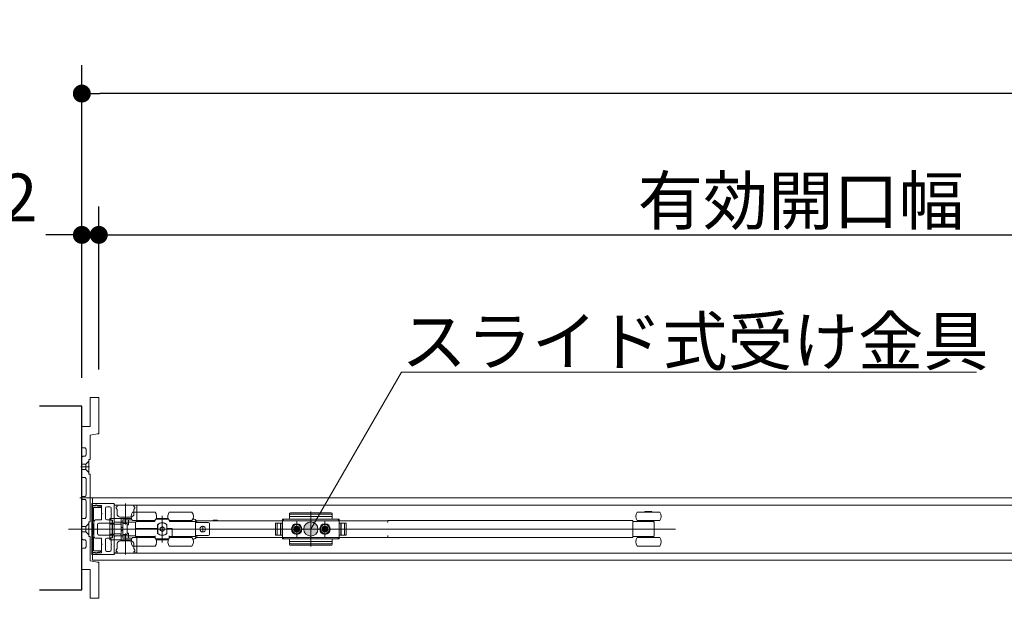
# Model space of a CAD drawing. Units: millimetres. Extents: x -4275 to 7850, y -3045 to 3045.
# Drawn here: x -2751 to -2054, y 1329 to 1738 of the extents above; entities that cross this region are included whole.
import ezdxf

# ---------------------------------------------------------------- set-up
doc = ezdxf.new("R2010")
doc.units = ezdxf.units.MM
doc.header["$LTSCALE"] = 20
doc.header["$PDMODE"] = 1
doc.header["$PDSIZE"] = -2
doc.linetypes.add('ラインタイプ-3', pattern=[2.91, 1.76, -0.4, 0.35, -0.4])
doc.linetypes.add('ラインタイプ-6', pattern=[6.5, 4, -0.5, 0.5, -0.5, 0.5, -0.5])
for name, color, linetype, lineweight in [('2寸法-1', 7, 'Continuous', 15), ('2寸法-2', 7, 'Continuous', 15), ('2寸法-3', 7, 'Continuous', 15), ('3一般', 7, 'Continuous', 15)]:
    doc.layers.add(name, color=color, linetype=linetype, lineweight=lineweight)
doc.styles.add('MS PGothic', font='txt', dxfattribs={"bigfont": 'MS PGothic'})
doc.styles.get("Standard").update_dxf_attribs({"font": 'txt', "bigfont": 'BIGFONT.SHX'})
doc.dimstyles.new('SANWA-1', dxfattribs={"dimtxt": 33.826244, "dimasz": 12.712402, "dimexe": 20, "dimexo": 20, "dimgap": 2, "dimtad": 1, "dimdec": 8, "dimdsep": 46, "dimtxsty": 'MS PGothic', "dimblk": 'DOT', "dimblk1": 'DOT', "dimblk2": 'DOT', "dimcen": 0, "dimazin": 0, "dimtfac": 0.8, "dimtdec": 8, "dimtix": 1, "dimtmove": 0, "dimatfit": 0, "dimldrblk": 'DOT', "dimfxl": 1, "dimfrac": 2, "dimtolj": 1, "dimarcsym": 0})

# ---------------------------------------------------------------- blocks, each defined once
blk = doc.blocks.new('_Dot')
at = {"color": 0, "linetype": 'ByBlock', "lineweight": -2}
blk.add_line((-0.5, 0), (-1, 0), dxfattribs=at)
at = {"color": 0, "linetype": 'ByBlock', "const_width": 0.5}
blk.add_lwpolyline([(-0.25, 0, 1), (0.25, 0, 1)], format="xyb", close=True, dxfattribs=at)
blk = doc.blocks.new('*D2')
at = {"layer": '2寸法-2', "color": 0, "linetype": 'Continuous', "lineweight": -2}
for p, q in [((-2707, 1484.84), (-2707, 1606)), ((-2695, 1490.84), (-2695, 1606)), ((-2719.71, 1586), (-2732.42, 1586)), ((-2695, 1586), (-2707, 1586)), ((-2682.29, 1586), (-2669.58, 1586))]:
    blk.add_line(p, q, dxfattribs=at)
at = {"layer": 'Defpoints', "color": 0}
for p in [(-2707, 1586), (-2695, 1470.84), (-2707, 1464.84)]:
    blk.add_point(p, dxfattribs=at)
at = {"layer": '2寸法-2', "color": 0, "lineweight": -2, "xscale": 12.71240234375, "yscale": 12.71240234375, "zscale": 12.71240234375}
blk.add_blockref('_Dot', (-2707, 1586), dxfattribs=at)
at = {"layer": '2寸法-2', "color": 0, "lineweight": -2, "xscale": 12.71240234375, "yscale": 12.71240234375, "zscale": 12.71240234375, "rotation": 180}
blk.add_blockref('_Dot', (-2695, 1586), dxfattribs=at)
at = {"layer": '2寸法-2', "color": 0, "lineweight": 15, "insert": (-2764, 1612.45), "char_height": 33.826, "attachment_point": 5, "style": 'MS PGothic'}
blk.add_mtext('\\A1;12', dxfattribs=at)
blk = doc.blocks.new('*D29')
at = {"layer": '2寸法-1', "color": 0, "linetype": 'Continuous', "lineweight": -2}
for p, q in [((-2707, 1484.84), (-2707, 1706)), ((-316, 1484.84), (-316, 1706)), ((-328.71, 1686), (-2694.29, 1686))]:
    blk.add_line(p, q, dxfattribs=at)
at = {"layer": 'Defpoints', "color": 0}
for p in [(-2707, 1686), (-2707, 1464.84), (-316, 1464.84)]:
    blk.add_point(p, dxfattribs=at)
at = {"layer": '2寸法-1', "color": 0, "lineweight": -2, "xscale": 12.71240234375, "yscale": 12.71240234375, "zscale": 12.71240234375, "rotation": 180}
blk.add_blockref('_Dot', (-2707, 1686), dxfattribs=at)
at = {"layer": '2寸法-1', "color": 0, "lineweight": -2, "xscale": 12.71240234375, "yscale": 12.71240234375, "zscale": 12.71240234375}
blk.add_blockref('_Dot', (-316, 1686), dxfattribs=at)
at = {"layer": '2寸法-1', "color": 0, "lineweight": 15, "insert": (-1511.5, 1709.75), "char_height": 43.491, "attachment_point": 5, "style": 'MS PGothic'}
blk.add_mtext('\\A1;W', dxfattribs=at)
blk = doc.blocks.new('*D41')
at = {"layer": '2寸法-1', "color": 0, "linetype": 'Continuous', "lineweight": -2}
for p, q in [((-2695, 1490.84), (-2695, 1606)), ((-1516, 1459.84), (-1516, 1606)), ((-2682.29, 1586), (-1528.71, 1586))]:
    blk.add_line(p, q, dxfattribs=at)
at = {"layer": 'Defpoints', "color": 0}
for p in [(-1516, 1586), (-2695, 1470.84), (-1516, 1439.84)]:
    blk.add_point(p, dxfattribs=at)
at = {"layer": '2寸法-1', "color": 0, "lineweight": -2, "xscale": 12.71240234375, "yscale": 12.71240234375, "zscale": 12.71240234375, "rotation": 180}
blk.add_blockref('_Dot', (-2695, 1586), dxfattribs=at)
at = {"layer": '2寸法-1', "color": 0, "lineweight": -2, "xscale": 12.71240234375, "yscale": 12.71240234375, "zscale": 12.71240234375}
blk.add_blockref('_Dot', (-1516, 1586), dxfattribs=at)
at = {"layer": '2寸法-1', "color": 0, "lineweight": 15, "insert": (-2105.5, 1610.2), "char_height": 33.8262, "attachment_point": 5, "style": 'MS PGothic'}
blk.add_mtext('\\A1;有効開口幅\u3000DW-21', dxfattribs=at)
blk = doc.blocks.new('グループ-20')
at = {"layer": '3一般', "color": 7, "linetype": 'Continuous', "lineweight": 15}
for p, q in [((-2700, 1394.54), (-2700, 1395.54)), ((-2697.55, 1394.54), (-2700, 1394.54)), ((-2700, 1361.34), (-2700, 1394.34)), ((-2700, 1394.34), (-2697.5, 1394.34)), ((-2684.2, 1395.84), (-2699.7, 1395.84)), ((-316.5, 1399.84), (-2699.5, 1399.84)), ((-2699.5, 1399.84), (-2699.5, 1355.84)), ((-2693.4, 1393.14), (-2698.5, 1393.14)), ((-2696.75, 1394.78), (-2695.65, 1394.14)), ((-2693.3, 1394.54), (-2696.17, 1394.54)), ((-2695.65, 1394.14), (-2695.2, 1394.14)), ((-2695, 1394.12), (-2693.34, 1393.79)), ((-2693.1, 1393.5), (-2693.1, 1393.44)), ((-2693, 1394.24), (-2693, 1388.99)), ((-2689.2, 1393.64), (-2687.3, 1393.64)), ((-2684.1, 1382.04), (-2684.1, 1395.44)), ((-2684.1, 1394.84), (-2684.1, 1360.84)), ((-1515.9, 1394.84), (-2684.1, 1394.84)), ((-2682.1, 1394.69), (-2684.1, 1394.69)), ((-2684.1, 1394.69), (-2684.1, 1383.69)), ((-2684, 1395.62), (-2684, 1395.64)), ((-2682.6, 1393.69), (-2682.1, 1393.69)), ((-2682.6, 1392.69), (-2682.6, 1393.69)), ((-2682.1, 1393.69), (-2682.1, 1394.69)), ((-2676.1, 1380.98), (-2676.1, 1395.88)), ((-2670.1, 1393.69), (-2670.1, 1394.69)), ((-2668.1, 1394.69), (-2670.1, 1394.69)), ((-2669.6, 1393.69), (-2670.1, 1393.69)), ((-2669.6, 1392.69), (-2669.6, 1393.69)), ((-2668.1, 1383.69), (-2668.1, 1394.69)), ((-2698.8, 1392.84), (-2698.8, 1383.34)), ((-2693, 1388.99), (-2692.7, 1388.69)), ((-2692.7, 1388.69), (-2693, 1388.39)), ((-2693, 1388.39), (-2693, 1384.59)), ((-2690.2, 1392.64), (-2690.2, 1385.29)), ((-2686.3, 1392.64), (-2686.3, 1388.99)), ((-2686.3, 1388.99), (-2686, 1388.69)), ((-2686, 1388.69), (-2686.3, 1388.39)), ((-2686.3, 1388.39), (-2686.3, 1385.29)), ((-2682.1, 1391.69), (-2682.6, 1392.69)), ((-2682.1, 1388.69), (-2682.1, 1391.69)), ((-2679.6, 1386.19), (-2672.6, 1386.19)), ((-2671.1, 1389.84), (-2655.1, 1389.84)), ((-2670.1, 1391.69), (-2669.6, 1392.69)), ((-2670.1, 1388.69), (-2670.1, 1391.69)), ((-2650.1, 1368.29), (-2650.1, 1387.29)), ((-2645.1, 1389.84), (-2629.1, 1389.84)), ((-2560, 1388.3), (-2560, 1388.83)), ((-2560, 1387.8), (-2560, 1388.3)), ((-2560, 1385.34), (-2560, 1387.8)), ((-2560, 1386.69), (-2530, 1386.69)), ((-2559.5, 1389.33), (-2530.5, 1389.33)), ((-2559.5, 1388.3), (-2530.5, 1388.3)), ((-2545, 1390.27), (-2545, 1365.46)), ((-2530, 1387.8), (-2530, 1388.83)), ((-2530, 1387.8), (-2530, 1385.34)), ((-2314.2, 1389.84), (-2311.94, 1389.84)), ((-2311.94, 1389.84), (-2298.2, 1389.84)), ((-2308.7, 1389.84), (-2308.7, 1390.24)), ((-2308.7, 1390.24), (-2303.7, 1390.24)), ((-2303.7, 1390.24), (-2303.7, 1389.84)), ((-2698.8, 1383.34), (-2698.5, 1383.34)), ((-2698.5, 1381.84), (-2698.8, 1381.84)), ((-2698.8, 1381.84), (-2698.8, 1373.84)), ((-2698.5, 1383.34), (-2698.5, 1381.84)), ((-2698.4, 1372.39), (-2698.4, 1383.29)), ((-2697.4, 1384.29), (-2693.3, 1384.29)), ((-2695.9, 1374.59), (-2695.9, 1381.09)), ((-2694.9, 1382.09), (-2684.6, 1382.09)), ((-2689.2, 1384.29), (-2687.3, 1384.29)), ((-2685.6, 1384.09), (-2687.2, 1384.09)), ((-2687.2, 1384.09), (-2687.2, 1383.59)), ((-2687.2, 1383.59), (-2687.2, 1381.84)), ((-2687.2, 1381.84), (-2687.2, 1381.34)), ((-2687.2, 1381.34), (-2685.6, 1381.34)), ((-2687.2, 1374.34), (-2687.2, 1381.34)), ((-2687.1, 1385.34), (-2687.1, 1384.14)), ((-2684.1, 1385.34), (-2687.1, 1385.34)), ((-2685.4, 1384.14), (-2687.1, 1384.14)), ((-2685.6, 1383.59), (-2685.6, 1384.09)), ((-2685.6, 1384.09), (-2685.4, 1384.09)), ((-2685.6, 1383.59), (-2685.6, 1381.84)), ((-2685.6, 1381.34), (-2685.6, 1381.84)), ((-2685.6, 1374.34), (-2685.6, 1381.34)), ((-2685.4, 1381.34), (-2685.4, 1384.14)), ((-2685.4, 1381.34), (-2684.1, 1381.34)), ((-2685.4, 1374.34), (-2685.4, 1381.34)), ((-2684.6, 1382.09), (-2684.6, 1382.04)), ((-2684.4, 1381.84), (-2684.3, 1381.84)), ((-2684.1, 1385.34), (-2684.1, 1381.34)), ((-2684.1, 1385.34), (-2680.1, 1385.34)), ((-2684.1, 1381.34), (-2684.1, 1381.31)), ((-2684.1, 1381.31), (-2680.1, 1381.31)), ((-2683.1, 1382.69), (-2669.1, 1382.69)), ((-2679.1, 1385.34), (-2680.1, 1385.34)), ((-2679.1, 1382.09), (-2679.1, 1385.34)), ((-2679.1, 1385.34), (-2671.87, 1385.34)), ((-2679.1, 1373.6), (-2679.1, 1382.09)), ((-2676.4, 1384.34), (-2677.9, 1384.34)), ((-2677.9, 1381.74), (-2677.9, 1384.34)), ((-2675.54, 1381.74), (-2677.9, 1381.74)), ((-2677.9, 1381.74), (-2677.9, 1381.61)), ((-2677.9, 1381.61), (-2677.9, 1381.49)), ((-2677.9, 1381.49), (-2677.9, 1374.2)), ((-2676.4, 1381.74), (-2676.4, 1384.34)), ((-2673.9, 1384.34), (-2676.4, 1384.34)), ((-2675.54, 1381.74), (-2675.2, 1381.74)), ((-2674.9, 1374.24), (-2674.9, 1381.44)), ((-2673.9, 1380.84), (-2674.9, 1380.84)), ((-2673.9, 1380.84), (-2673.9, 1384.34)), ((-2671.43, 1384.34), (-2673.9, 1384.34)), ((-2671.1, 1383.84), (-2655.1, 1383.84)), ((-2669.1, 1382.64), (-2669.1, 1378.34)), ((-2655.6, 1383.14), (-2668.6, 1383.14)), ((-2666.9, 1383.14), (-2666.9, 1383.84)), ((-2659.3, 1383.84), (-2659.3, 1383.14)), ((-2659.1, 1383.84), (-2659.1, 1383.14)), ((-2655.1, 1384.34), (-2655.1, 1383.64)), ((-2645.6, 1384.84), (-2654.6, 1384.84)), ((-2645.87, 1385.34), (-2654.33, 1385.34)), ((-2653.4, 1378.34), (-2653.4, 1380.9)), ((-2653.27, 1380.89), (-2653.27, 1374.8)), ((-2651.85, 1384.84), (-2651.85, 1384.86)), ((-2651.57, 1384.84), (-2651.57, 1384.86)), ((-2651.49, 1384.86), (-2651.49, 1384.84)), ((-2651.45, 1378.74), (-2650.2, 1379.46)), ((-2650.83, 1384.84), (-2650.83, 1384.86)), ((-2650.41, 1384.86), (-2650.41, 1384.84)), ((-2650.1, 1379.52), (-2650.2, 1379.46)), ((-2650, 1379.46), (-2650.1, 1379.52)), ((-2650, 1379.46), (-2648.75, 1378.74)), ((-2649.62, 1384.84), (-2649.62, 1384.86)), ((-2649.29, 1384.84), (-2649.29, 1384.86)), ((-2649.2, 1384.86), (-2649.2, 1384.84)), ((-2648.83, 1384.86), (-2648.83, 1384.84)), ((-2646.8, 1380.9), (-2646.8, 1378.34)), ((-2645.1, 1383.64), (-2645.1, 1384.34)), ((-2645.1, 1383.84), (-2629.1, 1383.84)), ((-2626.6, 1383.14), (-2644.6, 1383.14)), ((-2640.9, 1383.14), (-2640.9, 1383.84)), ((-2633.3, 1383.84), (-2633.3, 1383.14)), ((-2628.13, 1385.1), (-2628.39, 1385.17)), ((-2626.6, 1372.54), (-2626.6, 1383.14)), ((-2626.6, 1382.49), (-2625.6, 1382.49)), ((-2626.5, 1383.69), (-2626.5, 1382.49)), ((-2625.5, 1383.69), (-2626.5, 1383.69)), ((-2626.5, 1382.49), (-2626.5, 1373.19)), ((-2625.6, 1382.49), (-2617.6, 1382.49)), ((-2491.5, 1383.69), (-2625.5, 1383.69)), ((-2621.5, 1375.64), (-2621.5, 1380.04)), ((-2616.6, 1374.19), (-2616.6, 1381.49)), ((-2614, 1383.69), (-2614, 1384.19)), ((-2611, 1384.19), (-2614, 1384.19)), ((-2611, 1384.19), (-2611, 1383.69)), ((-2569.9, 1382.09), (-2569.9, 1373.59)), ((-2565, 1382.09), (-2569.9, 1382.09)), ((-2569.9, 1374.09), (-2569.9, 1381.59)), ((-2565, 1382.09), (-2569.4, 1382.09)), ((-2568.7, 1373.59), (-2568.7, 1382.09)), ((-2566.4, 1373.59), (-2566.4, 1382.09)), ((-2566.2, 1382.09), (-2566.2, 1373.59)), ((-2565, 1383.84), (-2564, 1384.84)), ((-2565, 1384.84), (-2560.5, 1384.84)), ((-2565, 1384.84), (-2565, 1370.84)), ((-2565, 1384.34), (-2565, 1382.09)), ((-2565, 1382.09), (-2565, 1373.59)), ((-2525.5, 1384.84), (-2564.5, 1384.84)), ((-2555.43, 1379.85), (-2555.49, 1378.87)), ((-2555.3, 1378.84), (-2555.43, 1379.85)), ((-2555, 1371.69), (-2555, 1383.92)), ((-2555, 1383.09), (-2555, 1372.59)), ((-2555, 1375.64), (-2555, 1380.04)), ((-2554.7, 1378.84), (-2554.57, 1379.85)), ((-2554.57, 1379.85), (-2554.51, 1378.87)), ((-2545, 1385.71), (-2545, 1369.66)), ((-2535.43, 1379.85), (-2535.49, 1378.87)), ((-2535.3, 1378.84), (-2535.43, 1379.85)), ((-2535, 1371.69), (-2535, 1383.92)), ((-2535, 1383.09), (-2535, 1372.59)), ((-2535, 1381.67), (-2535, 1374.07)), ((-2535, 1375.64), (-2535, 1380.04)), ((-2534.7, 1378.84), (-2534.57, 1379.85)), ((-2534.57, 1379.85), (-2534.51, 1378.87)), ((-2529.5, 1384.84), (-2525, 1384.84)), ((-2526, 1384.84), (-2525, 1383.84)), ((-2525, 1370.84), (-2525, 1384.84)), ((-2525, 1384.84), (-2525, 1382.09)), ((-2525, 1382.09), (-2525, 1384.34)), ((-2525, 1382.09), (-2520.6, 1382.09)), ((-2525, 1373.59), (-2525, 1382.09)), ((-2520.1, 1382.09), (-2525, 1382.09)), ((-2523.8, 1373.59), (-2523.8, 1382.09)), ((-2523.6, 1382.09), (-2523.6, 1373.59)), ((-2521.3, 1382.09), (-2521.3, 1373.59)), ((-2520.1, 1373.59), (-2520.1, 1382.09)), ((-2520.1, 1381.59), (-2520.1, 1374.09)), ((-2490.5, 1383.69), (-2491.5, 1383.69)), ((-2490.5, 1383.84), (-2318.2, 1383.84)), ((-2490.5, 1382.49), (-2490.5, 1383.84)), ((-2317.2, 1383.84), (-2318.2, 1383.84)), ((-2317.2, 1383.01), (-2317.2, 1383.84)), ((-2306.2, 1383.14), (-2317.2, 1383.14)), ((-2317.2, 1383.01), (-2317.2, 1382.14)), ((-2317.2, 1373.54), (-2317.2, 1382.14)), ((-2314.2, 1383.84), (-2311.94, 1383.84)), ((-2311.94, 1383.84), (-2298.2, 1383.84)), ((-2309.95, 1383.14), (-2309.95, 1383.84)), ((-2303.49, 1383.14), (-2306.2, 1383.14)), ((-2302.76, 1383.14), (-2303.49, 1383.14)), ((-2302.45, 1383.14), (-2302.76, 1383.14)), ((-2302.45, 1383.84), (-2302.45, 1383.14)), ((-2302.2, 1373.42), (-2302.2, 1382.27)), ((-2716.45, 1377.84), (-2682.45, 1377.84)), ((-2696.02, 1377.84), (-2702.02, 1377.84)), ((-2692.7, 1377.84), (-2700.47, 1377.84)), ((-2698.8, 1373.84), (-2698.5, 1373.84)), ((-2698.5, 1372.34), (-2698.8, 1372.34)), ((-2698.8, 1372.34), (-2698.8, 1362.84)), ((-2698.5, 1373.84), (-2698.5, 1372.34)), ((-2694.9, 1373.59), (-2684.6, 1373.59)), ((-2693.1, 1377.84), (-2287.1, 1377.84)), ((-2688.7, 1377.84), (-2623.7, 1377.84)), ((-2685.6, 1374.34), (-2687.2, 1374.34)), ((-2687.2, 1374.34), (-2687.2, 1373.84)), ((-2687.2, 1373.84), (-2687.2, 1372.09)), ((-2685.6, 1373.84), (-2685.6, 1374.34)), ((-2685.6, 1373.84), (-2685.6, 1372.09)), ((-2685.4, 1371.54), (-2685.4, 1374.34)), ((-2685.4, 1374.34), (-2684.1, 1374.34)), ((-2684.6, 1373.59), (-2684.6, 1373.64)), ((-2684.4, 1373.84), (-2684.3, 1373.84)), ((-2680.1, 1374.38), (-2684.1, 1374.38)), ((-2684.1, 1374.38), (-2684.1, 1374.34)), ((-2684.1, 1374.34), (-2684.1, 1370.34)), ((-2684.1, 1373.64), (-2684.1, 1360.24)), ((-2669.1, 1372.99), (-2683.1, 1372.99)), ((-2679.1, 1378.84), (-2677.9, 1378.84)), ((-2679.1, 1376.84), (-2677.9, 1376.84)), ((-2679.1, 1370.34), (-2679.1, 1373.6)), ((-2677.9, 1374.2), (-2677.9, 1374.08)), ((-2677.9, 1374.08), (-2677.9, 1373.94)), ((-2677.9, 1373.94), (-2675.54, 1373.94)), ((-2677.9, 1371.34), (-2677.9, 1373.94)), ((-2676.4, 1371.34), (-2676.4, 1373.94)), ((-2676.1, 1359.81), (-2676.1, 1374.71)), ((-2675.2, 1373.94), (-2675.54, 1373.94)), ((-2674.9, 1374.84), (-2673.9, 1374.84)), ((-2673.9, 1371.34), (-2673.9, 1374.84)), ((-2669.1, 1378.34), (-2668.6, 1378.34)), ((-2669.1, 1378.34), (-2669.1, 1377.84)), ((-2669.1, 1377.84), (-2669.1, 1373.04)), ((-2668.6, 1377.84), (-2669.1, 1377.84)), ((-2668.6, 1378.34), (-2653.4, 1378.34)), ((-2668.6, 1377.84), (-2653.4, 1377.84)), ((-2668.6, 1372.54), (-2655.1, 1372.54)), ((-2666.9, 1371.84), (-2666.9, 1372.54)), ((-2659.3, 1372.54), (-2659.3, 1371.84)), ((-2659.1, 1372.54), (-2659.1, 1371.84)), ((-2655.1, 1373.04), (-2655.1, 1371.34)), ((-2653.9, 1377.84), (-2653.9, 1378.34)), ((-2653.4, 1374.78), (-2653.4, 1377.84)), ((-2653.4, 1377.84), (-2653.27, 1377.84)), ((-2651.45, 1378.74), (-2651.55, 1378.68)), ((-2651.55, 1378.68), (-2651.55, 1378.57)), ((-2651.55, 1377.12), (-2651.55, 1378.57)), ((-2651.55, 1377.12), (-2651.55, 1377.01)), ((-2651.55, 1377.01), (-2651.45, 1376.95)), ((-2650.2, 1376.23), (-2651.45, 1376.95)), ((-2650.2, 1376.23), (-2650.1, 1376.17)), ((-2650.1, 1376.17), (-2650, 1376.23)), ((-2648.75, 1376.95), (-2650, 1376.23)), ((-2648.65, 1378.68), (-2648.75, 1378.74)), ((-2648.75, 1376.95), (-2648.65, 1377.01)), ((-2648.65, 1378.57), (-2648.65, 1378.68)), ((-2648.65, 1378.57), (-2648.65, 1377.12)), ((-2648.65, 1377.01), (-2648.65, 1377.12)), ((-2646.8, 1378.34), (-2643.1, 1378.34)), ((-2646.8, 1377.84), (-2646.8, 1374.78)), ((-2646.8, 1377.84), (-2643.6, 1377.84)), ((-2646.77, 1377.84), (-2646.77, 1378.34)), ((-2646.3, 1377.84), (-2646.3, 1378.34)), ((-2645.1, 1373.04), (-2645.1, 1371.34)), ((-2645.1, 1372.54), (-2643.1, 1372.54)), ((-2643.1, 1377.84), (-2643.6, 1377.84)), ((-2643.1, 1378.34), (-2643.1, 1373.04)), ((-2643.1, 1373.04), (-2643.1, 1372.54)), ((-2643.1, 1372.54), (-2626.6, 1372.54)), ((-2640.9, 1371.84), (-2640.9, 1372.54)), ((-2633.3, 1372.54), (-2633.3, 1371.84)), ((-2626.6, 1373.19), (-2625.6, 1373.19)), ((-2626.5, 1373.19), (-2626.5, 1371.99)), ((-2625.6, 1373.19), (-2617.6, 1373.19)), ((-2623.7, 1377.84), (-2619.3, 1377.84)), ((-2614.3, 1377.84), (-2619.3, 1377.84)), ((-2517.41, 1377.84), (-2572.31, 1377.84)), ((-2571.85, 1377.84), (-2516.95, 1377.84)), ((-2569.9, 1373.59), (-2565, 1373.59)), ((-2569.4, 1373.59), (-2565, 1373.59)), ((-2565, 1373.59), (-2565, 1371.34)), ((-2548.85, 1377.84), (-2561.25, 1377.84)), ((-2551.75, 1377.84), (-2560.25, 1377.84)), ((-2552.8, 1377.84), (-2557.2, 1377.84)), ((-2557.01, 1378.27), (-2556.02, 1378.33)), ((-2555.99, 1378.15), (-2557.01, 1378.27)), ((-2555.99, 1377.54), (-2557.01, 1377.41)), ((-2557.01, 1377.41), (-2556.02, 1377.36)), ((-2556.02, 1378.33), (-2555.66, 1378.5)), ((-2555.84, 1378.14), (-2556.02, 1378.33)), ((-2555.84, 1377.54), (-2556.02, 1377.36)), ((-2556.02, 1377.36), (-2555.66, 1377.19)), ((-2555.84, 1378.14), (-2555.99, 1378.15)), ((-2555.84, 1377.54), (-2555.99, 1377.54)), ((-2555.47, 1378.31), (-2555.84, 1378.14)), ((-2555.47, 1377.37), (-2555.84, 1377.54)), ((-2555.49, 1378.87), (-2555.66, 1378.5)), ((-2555.66, 1378.5), (-2555.47, 1378.31)), ((-2555.66, 1377.19), (-2555.47, 1377.37)), ((-2555.49, 1376.82), (-2555.66, 1377.19)), ((-2555.3, 1378.68), (-2555.49, 1378.87)), ((-2555.3, 1377.01), (-2555.49, 1376.82)), ((-2555.43, 1375.83), (-2555.49, 1376.82)), ((-2555.47, 1378.31), (-2555.3, 1378.68)), ((-2555.47, 1377.37), (-2555.3, 1377.01)), ((-2555.3, 1376.85), (-2555.43, 1375.83)), ((-2555.3, 1378.68), (-2555.3, 1378.84)), ((-2555.3, 1377.01), (-2555.3, 1376.85)), ((-2554.7, 1378.68), (-2554.51, 1378.87)), ((-2554.7, 1378.68), (-2554.7, 1378.84)), ((-2554.53, 1378.31), (-2554.7, 1378.68)), ((-2554.53, 1377.37), (-2554.7, 1377.01)), ((-2554.7, 1377.01), (-2554.7, 1376.85)), ((-2554.7, 1377.01), (-2554.51, 1376.82)), ((-2554.7, 1376.85), (-2554.57, 1375.83)), ((-2554.57, 1375.83), (-2554.51, 1376.82)), ((-2554.34, 1378.5), (-2554.53, 1378.31)), ((-2554.53, 1378.31), (-2554.16, 1378.14)), ((-2554.53, 1377.37), (-2554.16, 1377.54)), ((-2554.34, 1377.19), (-2554.53, 1377.37)), ((-2554.51, 1378.87), (-2554.34, 1378.5)), ((-2554.51, 1376.82), (-2554.34, 1377.19)), ((-2553.98, 1378.33), (-2554.34, 1378.5)), ((-2553.98, 1377.36), (-2554.34, 1377.19)), ((-2554.16, 1378.14), (-2553.98, 1378.33)), ((-2554.16, 1378.14), (-2554.01, 1378.15)), ((-2554.16, 1377.54), (-2554.01, 1377.54)), ((-2554.16, 1377.54), (-2553.98, 1377.36)), ((-2554.01, 1378.15), (-2552.99, 1378.27)), ((-2554.01, 1377.54), (-2552.99, 1377.41)), ((-2552.99, 1378.27), (-2553.98, 1378.33)), ((-2552.99, 1377.41), (-2553.98, 1377.36)), ((-2550.75, 1377.84), (-2551.75, 1377.84)), ((-2549.75, 1377.84), (-2550.75, 1377.84)), ((-2528.85, 1377.84), (-2541.25, 1377.84)), ((-2531.75, 1377.84), (-2540.25, 1377.84)), ((-2532.8, 1377.84), (-2537.2, 1377.84)), ((-2537.01, 1378.27), (-2536.02, 1378.33)), ((-2535.99, 1378.15), (-2537.01, 1378.27)), ((-2535.99, 1377.54), (-2537.01, 1377.41)), ((-2537.01, 1377.41), (-2536.02, 1377.36)), ((-2536.02, 1378.33), (-2535.66, 1378.5)), ((-2535.84, 1378.14), (-2536.02, 1378.33)), ((-2535.84, 1377.54), (-2536.02, 1377.36)), ((-2536.02, 1377.36), (-2535.66, 1377.19)), ((-2535.84, 1378.14), (-2535.99, 1378.15)), ((-2535.84, 1377.54), (-2535.99, 1377.54)), ((-2535.47, 1378.31), (-2535.84, 1378.14)), ((-2535.47, 1377.37), (-2535.84, 1377.54)), ((-2535.49, 1378.87), (-2535.66, 1378.5)), ((-2535.66, 1378.5), (-2535.47, 1378.31)), ((-2535.66, 1377.19), (-2535.47, 1377.37)), ((-2535.49, 1376.82), (-2535.66, 1377.19)), ((-2535.3, 1378.68), (-2535.49, 1378.87)), ((-2535.3, 1377.01), (-2535.49, 1376.82)), ((-2535.43, 1375.83), (-2535.49, 1376.82)), ((-2535.47, 1378.31), (-2535.3, 1378.68)), ((-2535.47, 1377.37), (-2535.3, 1377.01)), ((-2535.3, 1376.85), (-2535.43, 1375.83)), ((-2535.3, 1378.68), (-2535.3, 1378.84)), ((-2535.3, 1377.01), (-2535.3, 1376.85)), ((-2534.7, 1378.68), (-2534.51, 1378.87)), ((-2534.7, 1378.68), (-2534.7, 1378.84)), ((-2534.53, 1378.31), (-2534.7, 1378.68)), ((-2534.53, 1377.37), (-2534.7, 1377.01)), ((-2534.7, 1377.01), (-2534.51, 1376.82)), ((-2534.7, 1377.01), (-2534.7, 1376.85)), ((-2534.7, 1376.85), (-2534.57, 1375.83)), ((-2534.57, 1375.83), (-2534.51, 1376.82)), ((-2534.34, 1378.5), (-2534.53, 1378.31)), ((-2534.53, 1378.31), (-2534.16, 1378.14)), ((-2534.53, 1377.37), (-2534.16, 1377.54)), ((-2534.34, 1377.19), (-2534.53, 1377.37)), ((-2534.51, 1378.87), (-2534.34, 1378.5)), ((-2534.51, 1376.82), (-2534.34, 1377.19)), ((-2533.98, 1378.33), (-2534.34, 1378.5)), ((-2533.98, 1377.36), (-2534.34, 1377.19)), ((-2534.16, 1378.14), (-2533.98, 1378.33)), ((-2534.16, 1378.14), (-2534.01, 1378.15)), ((-2534.16, 1377.54), (-2533.98, 1377.36)), ((-2534.16, 1377.54), (-2534.01, 1377.54)), ((-2534.01, 1378.15), (-2532.99, 1378.27)), ((-2534.01, 1377.54), (-2532.99, 1377.41)), ((-2532.99, 1378.27), (-2533.98, 1378.33)), ((-2532.99, 1377.41), (-2533.98, 1377.36)), ((-2530.75, 1377.84), (-2531.75, 1377.84)), ((-2529.75, 1377.84), (-2530.75, 1377.84)), ((-2520.6, 1373.59), (-2525, 1373.59)), ((-2525, 1373.59), (-2525, 1370.84)), ((-2525, 1371.34), (-2525, 1373.59)), ((-2525, 1373.59), (-2520.1, 1373.59)), ((-2490.5, 1371.84), (-2490.5, 1373.19)), ((-2317.2, 1373.54), (-2317.2, 1372.68)), ((-2317.2, 1371.84), (-2317.2, 1372.68)), ((-2317.2, 1372.54), (-2306.2, 1372.54)), ((-2309.95, 1371.84), (-2309.95, 1372.54)), ((-2306.2, 1372.54), (-2303.49, 1372.54)), ((-2303.49, 1372.54), (-2302.76, 1372.54)), ((-2302.76, 1372.54), (-2302.45, 1372.54)), ((-2302.45, 1372.54), (-2302.45, 1371.84)), ((-2697.4, 1371.39), (-2693.3, 1371.39)), ((-2693, 1367.29), (-2693, 1371.09)), ((-2693, 1367.29), (-2692.7, 1366.99)), ((-2692.7, 1366.99), (-2693, 1366.69)), ((-2693, 1361.44), (-2693, 1366.69)), ((-2690.2, 1363.04), (-2690.2, 1370.39)), ((-2689.2, 1371.39), (-2687.3, 1371.39)), ((-2687.2, 1372.09), (-2687.2, 1371.59)), ((-2687.2, 1371.59), (-2685.6, 1371.59)), ((-2687.1, 1371.54), (-2687.1, 1370.34)), ((-2687.1, 1371.54), (-2685.4, 1371.54)), ((-2684.1, 1370.34), (-2687.1, 1370.34)), ((-2686.3, 1367.29), (-2686.3, 1370.39)), ((-2686.3, 1367.29), (-2686, 1366.99)), ((-2686, 1366.99), (-2686.3, 1366.69)), ((-2686.3, 1363.04), (-2686.3, 1366.69)), ((-2685.6, 1371.59), (-2685.6, 1372.09)), ((-2685.6, 1371.59), (-2685.4, 1371.59)), ((-2684.1, 1371.99), (-2684.1, 1360.99)), ((-2684.1, 1370.34), (-2680.1, 1370.34)), ((-2682.1, 1363.99), (-2682.1, 1366.99)), ((-2680.1, 1370.34), (-2679.1, 1370.34)), ((-2672.6, 1369.49), (-2679.6, 1369.49)), ((-2679.1, 1370.34), (-2671.87, 1370.34)), ((-2676.4, 1371.34), (-2677.9, 1371.34)), ((-2673.9, 1371.34), (-2676.4, 1371.34)), ((-2671.43, 1371.34), (-2673.9, 1371.34)), ((-2655.1, 1371.84), (-2671.1, 1371.84)), ((-2655.1, 1365.84), (-2671.1, 1365.84)), ((-2670.1, 1363.99), (-2670.1, 1366.99)), ((-2668.1, 1360.99), (-2668.1, 1371.99)), ((-2655.1, 1371.34), (-2655.1, 1371)), ((-2654.52, 1370.84), (-2654.44, 1370.84)), ((-2654.44, 1370.84), (-2645.76, 1370.84)), ((-2654.33, 1370.34), (-2645.87, 1370.34)), ((-2645.76, 1370.84), (-2645.68, 1370.84)), ((-2629.1, 1371.84), (-2645.1, 1371.84)), ((-2645.1, 1371), (-2645.1, 1371.34)), ((-2629.1, 1365.84), (-2645.1, 1365.84)), ((-2628.39, 1370.52), (-2628.13, 1370.59)), ((-2626.5, 1371.99), (-2625.5, 1371.99)), ((-2625.5, 1371.99), (-2491.5, 1371.99)), ((-2564, 1370.84), (-2565, 1371.84)), ((-2560.5, 1370.84), (-2565, 1370.84)), ((-2564.5, 1370.84), (-2525.5, 1370.84)), ((-2560, 1367.88), (-2560, 1370.34)), ((-2530, 1368.99), (-2560, 1368.99)), ((-2560, 1367.88), (-2560, 1367.38)), ((-2560, 1366.86), (-2560, 1367.38)), ((-2530.5, 1367.38), (-2559.5, 1367.38)), ((-2530.5, 1366.36), (-2559.5, 1366.36)), ((-2530, 1370.34), (-2530, 1367.88)), ((-2530, 1367.88), (-2530, 1367.38)), ((-2530, 1367.38), (-2530, 1366.86)), ((-2525, 1370.84), (-2529.5, 1370.84)), ((-2525, 1371.84), (-2526, 1370.84)), ((-2491.5, 1371.99), (-2490.5, 1371.99)), ((-2318.2, 1371.84), (-2490.5, 1371.84)), ((-2318.2, 1371.84), (-2317.2, 1371.84)), ((-2298.2, 1371.84), (-2314.2, 1371.84)), ((-2298.2, 1365.84), (-2314.2, 1365.84)), ((-2697.5, 1361.34), (-2700, 1361.34)), ((-2700, 1361.14), (-2700, 1360.14)), ((-2697.55, 1361.14), (-2700, 1361.14)), ((-2684.2, 1359.84), (-2699.7, 1359.84)), ((-2698.5, 1362.54), (-2693.4, 1362.54)), ((-2695.65, 1361.54), (-2696.75, 1360.91)), ((-2693.3, 1361.14), (-2696.17, 1361.14)), ((-2695.2, 1361.54), (-2695.65, 1361.54)), ((-2693.34, 1361.9), (-2695, 1361.56)), ((-2693.1, 1362.24), (-2693.1, 1362.19)), ((-2689.2, 1362.04), (-2687.3, 1362.04)), ((-2684.1, 1360.99), (-2682.1, 1360.99)), ((-2684.1, 1360.84), (-1515.9, 1360.84)), ((-2684, 1360.07), (-2684, 1360.04)), ((-2682.6, 1362.99), (-2682.1, 1363.99)), ((-2682.6, 1361.99), (-2682.6, 1362.99)), ((-2682.1, 1361.99), (-2682.6, 1361.99)), ((-2682.1, 1360.99), (-2682.1, 1361.99)), ((-2669.6, 1362.99), (-2670.1, 1363.99)), ((-2670.1, 1361.99), (-2669.6, 1361.99)), ((-2670.1, 1360.99), (-2670.1, 1361.99)), ((-2670.1, 1360.99), (-2668.1, 1360.99)), ((-2669.6, 1361.99), (-2669.6, 1362.99)), ((-316.5, 1355.84), (-2699.5, 1355.84))]:
    blk.add_line(p, q, dxfattribs=at)
for centre, radius in [((-2621.5, 1377.84), 2), ((-2555, 1377.84), 3.75), ((-2555, 1377.84), 3.25), ((-2555, 1377.84), 2.1), ((-2555, 1377.84), 2), ((-2555, 1377.84), 2), ((-2555, 1377.84), 1.62), ((-2555, 1377.84), 1.5), ((-2535, 1377.84), 3.75), ((-2535, 1377.84), 3.25), ((-2535, 1377.84), 2.1), ((-2535, 1377.84), 2), ((-2535, 1377.84), 2), ((-2535, 1377.84), 1.62), ((-2535, 1377.84), 1.5)]:
    blk.add_circle(centre, radius, dxfattribs=at)
for centre, radius, start, end in [((-2699.7, 1395.54), 0.3, 90, 180), ((-2698.5, 1392.84), 0.3, 90, 180), ((-2697.55, 1394.74), 0.2, 270, 326.25101), ((-2697, 1394.34), 0.5, 60, 180), ((-2696.8, 1394.24), 0.7, 25.37693, 146.25101), ((-2695.2, 1393.14), 1, 78.69007, 90), ((-2693.4, 1393.44), 0.3, 270, 0), ((-2693.4, 1393.5), 0.3, 0, 78.69007), ((-2693.3, 1394.24), 0.3, 0, 90), ((-2689.2, 1392.64), 1, 90, 180), ((-2687.3, 1392.64), 1, 0, 90), ((-2684.2, 1395.64), 0.2, 0, 90), ((-2684.2, 1395.62), 0.2, 300, 0), ((-2679.6, 1388.69), 2.5, 180, 270), ((-2672.6, 1388.69), 2.5, 270, 0), ((-2667.1, 1386.84), 5, 143.1301, 216.8699), ((-2659.1, 1386.84), 5, 336.42182, 36.8699), ((-2641.1, 1386.84), 5, 143.1301, 203.57818), ((-2633.1, 1386.84), 5, 323.1301, 36.8699), ((-2559.5, 1388.83), 0.5, 90, 180), ((-2559.5, 1387.8), 0.5, 90, 180), ((-2530.5, 1388.83), 0.5, 0, 90), ((-2530.5, 1387.8), 0.5, 0, 90), ((-2310.2, 1386.84), 5, 143.1301, 216.8699), ((-2302.2, 1386.84), 5, 323.1301, 36.8699), ((-2697.4, 1383.29), 1, 90, 180), ((-2694.9, 1381.09), 1, 90, 180), ((-2693.3, 1384.59), 0.3, 270, 0), ((-2689.2, 1385.29), 1, 180, 270), ((-2687.3, 1385.29), 1, 270, 0), ((-2684.4, 1382.04), 0.2, 180, 270), ((-2684.3, 1382.04), 0.2, 270, 0), ((-2683.1, 1383.69), 1, 180, 270), ((-2675.2, 1381.44), 0.3, 0, 90), ((-2669.1, 1383.69), 1, 270, 0), ((-2668.6, 1382.64), 0.5, 90, 180), ((-2655.6, 1383.64), 0.5, 270, 0), ((-2654.6, 1384.34), 0.5, 90, 180), ((-2650.1, 1377.84), 4.5, 42.83343, 137.16657), ((-2650.1, 1377.84), 4.4, 40.86657, 136.1402), ((-2650.1, 1379.29), 0.2, 60, 120), ((-2645.6, 1384.34), 0.5, 0, 90), ((-2644.6, 1383.64), 0.5, 180, 270), ((-2629.1, 1381.22), 4, 69.44395, 75.96376), ((-2629.1, 1381.22), 4, 18.55872, 69.44395), ((-2617.6, 1381.49), 1, 0, 90), ((-2569.4, 1381.59), 0.5, 90, 180), ((-2564.5, 1384.34), 0.5, 90, 180), ((-2560.5, 1385.34), 0.5, 270, 0), ((-2555, 1377.6), 2.3, 79.19486, 100.80514), ((-2535, 1377.6), 2.3, 79.19486, 100.80514), ((-2529.5, 1385.34), 0.5, 180, 270), ((-2525.5, 1384.34), 0.5, 0, 90), ((-2520.6, 1381.59), 0.5, 0, 90), ((-2303.2, 1382.48), 0.999, 359.74972, 42.54335), ((-2697.4, 1372.39), 1, 180, 270), ((-2694.9, 1374.59), 1, 180, 270), ((-2684.4, 1373.64), 0.2, 90, 180), ((-2684.3, 1373.64), 0.2, 0, 90), ((-2683.1, 1371.99), 1, 90, 180), ((-2675.2, 1374.24), 0.3, 270, 0), ((-2668.6, 1373.04), 0.5, 180, 270), ((-2669.1, 1371.99), 1, 0, 90), ((-2650.1, 1377.84), 4.5, 222.83343, 317.16657), ((-2650.1, 1377.84), 4.4, 223.8598, 319.13343), ((-2651.35, 1378.57), 0.2, 120, 180), ((-2651.35, 1377.12), 0.2, 180, 240), ((-2650.1, 1376.4), 0.2, 240, 300), ((-2648.85, 1378.57), 0.2, 0, 60), ((-2648.85, 1377.12), 0.2, 300, 0), ((-2629.1, 1374.47), 4, 290.55605, 341.44128), ((-2617.6, 1374.19), 1, 270, 0), ((-2569.4, 1374.09), 0.5, 180, 270), ((-2554.75, 1377.84), 2.3, 169.19486, 180), ((-2554.75, 1377.84), 2.3, 180, 190.80514), ((-2555, 1377.84), 1.04, 162.98773, 197.01227), ((-2555, 1378.09), 2.3, 259.19486, 280.80514), ((-2555, 1377.84), 1.04, 72.98773, 107.01227), ((-2555, 1377.84), 1.04, 252.98773, 287.01227), ((-2555, 1377.84), 1.04, 342.98773, 17.01227), ((-2555.25, 1377.84), 2.3, 0, 10.80514), ((-2555.25, 1377.84), 2.3, 349.19486, 0), ((-2534.75, 1377.84), 2.3, 169.19486, 180), ((-2534.75, 1377.84), 2.3, 180, 190.80514), ((-2535, 1377.84), 1.04, 162.98773, 197.01227), ((-2535, 1378.09), 2.3, 259.19486, 280.80514), ((-2535, 1377.84), 1.04, 72.98773, 107.01227), ((-2535, 1377.84), 1.04, 252.98773, 287.01227), ((-2535, 1377.84), 1.04, 342.98773, 17.01227), ((-2535.25, 1377.84), 2.3, 0, 10.80514), ((-2535.25, 1377.84), 2.3, 349.19486, 0), ((-2520.6, 1374.09), 0.5, 270, 0), ((-2303.2, 1373.21), 0.999, 315.93951, 0.24905), ((-2693.3, 1371.09), 0.3, 0, 90), ((-2689.2, 1370.39), 1, 90, 180), ((-2687.3, 1370.39), 1, 0, 90), ((-2679.6, 1366.99), 2.5, 90, 180), ((-2672.6, 1366.99), 2.5, 0, 90), ((-2667.1, 1368.84), 5, 143.1301, 216.8699), ((-2659.1, 1368.84), 5, 323.1301, 24.27374), ((-2641.1, 1368.84), 5, 155.72568, 216.8699), ((-2633.1, 1368.84), 5, 323.1301, 36.8699), ((-2629.1, 1374.47), 4, 284.03624, 290.55605), ((-2564.5, 1371.34), 0.5, 180, 270), ((-2560.5, 1370.34), 0.5, 0, 90), ((-2559.5, 1367.88), 0.5, 180, 270), ((-2559.5, 1366.86), 0.5, 180, 270), ((-2530.5, 1367.88), 0.5, 270, 0), ((-2530.5, 1366.86), 0.5, 270, 0), ((-2529.5, 1370.34), 0.5, 90, 180), ((-2525.5, 1371.34), 0.5, 270, 0), ((-2310.2, 1368.84), 5, 143.1301, 216.8699), ((-2302.2, 1368.84), 5, 323.1301, 36.8699), ((-2699.7, 1360.14), 0.3, 180, 270), ((-2698.5, 1362.84), 0.3, 180, 270), ((-2697.55, 1360.94), 0.2, 33.74899, 90), ((-2697, 1361.34), 0.5, 180, 300), ((-2696.8, 1361.44), 0.7, 213.74899, 334.62307), ((-2695.2, 1362.54), 1, 270, 281.30993), ((-2693.4, 1362.24), 0.3, 0, 90), ((-2693.4, 1362.19), 0.3, 281.30993, 0), ((-2693.3, 1361.44), 0.3, 270, 0), ((-2689.2, 1363.04), 1, 180, 270), ((-2687.3, 1363.04), 1, 270, 0), ((-2684.2, 1360.04), 0.2, 270, 0), ((-2684.2, 1360.07), 0.2, 0, 60)]:
    blk.add_arc(centre, radius, start, end, dxfattribs=at)
for points in [[(-2680.1, 1381.31), (-2679.75, 1381.33), (-2679.1, 1381.74), (-2679.1, 1382.09)], [(-2680.1, 1374.38), (-2679.75, 1374.35), (-2679.1, 1373.95), (-2679.1, 1373.6)], [(-2655.1, 1372.04), (-2655.12, 1372.24), (-2655.4, 1372.52), (-2655.6, 1372.54)], [(-2645.1, 1372.04), (-2645.08, 1372.24), (-2644.8, 1372.52), (-2644.6, 1372.54)], [(-2654.44, 1370.84), (-2654.61, 1370.85), (-2654.95, 1370.93), (-2655.1, 1371)], [(-2645.76, 1370.84), (-2645.59, 1370.85), (-2645.25, 1370.93), (-2645.1, 1371)]]:
    blk.add_open_spline(points, degree=2, dxfattribs=at)
for points, knots in [([(-2302.2, 1382.44), (-2302.2, 1382.49), (-2302.2, 1382.34), (-2302.2, 1382.27)], [0, 0, 0, 0.55343, 1, 1, 1]), ([(-2302.2, 1373.42), (-2302.2, 1373.35), (-2302.2, 1373.2), (-2302.2, 1373.25)], [0, 0, 0, 0.446587, 1, 1, 1])]:
    blk.add_open_spline(points, degree=2, knots=knots, dxfattribs=at)
blk = doc.blocks.new('グループ-21')
at = {"layer": '3一般', "color": 7}
blk.add_blockref('グループ-20', (0, 0), dxfattribs=at)
blk = doc.blocks.new('グループ-29')
at = {"layer": '3一般', "color": 7, "linetype": 'Continuous', "lineweight": 15}
for p, q in [((-2701, 1470.84), (-2695, 1470.84)), ((-2701, 1450.34), (-2701, 1470.84)), ((-2695, 1446.19), (-2695, 1470.84)), ((-2707, 1450.34), (-2701, 1450.34)), ((-2707, 1436.34), (-2707, 1450.34)), ((-2695.84, 1445.2), (-2701, 1444.34)), ((-2701, 1427.04), (-2701, 1444.34)), ((-2705, 1435.34), (-2706, 1435.34)), ((-2707, 1415.34), (-2707, 1428.34)), ((-2706, 1429.34), (-2705, 1429.34)), ((-2704, 1430.34), (-2704, 1434.34)), ((-2702.4, 1421.84), (-2702.1, 1422.14)), ((-2702.4, 1421.84), (-2702.1, 1421.54)), ((-2701, 1427.04), (-2702.1, 1427.04)), ((-2702.1, 1427.04), (-2702.1, 1422.14)), ((-2702.1, 1421.54), (-2702.1, 1416.64)), ((-2705, 1414.34), (-2706, 1414.34)), ((-2702.1, 1416.64), (-2701, 1416.64)), ((-2701, 1383.04), (-2701, 1416.64)), ((-2704, 1401.84), (-2704, 1413.34)), ((-2707, 1399.34), (-2707, 1400.34)), ((-2706.5, 1400.84), (-2705, 1400.84)), ((-2705, 1398.84), (-2706.5, 1398.84)), ((-2704, 1386.34), (-2704, 1397.84)), ((-2707, 1371.34), (-2707, 1384.34)), ((-2706, 1385.34), (-2705, 1385.34)), ((-2702.1, 1383.04), (-2702.1, 1378.14)), ((-2701, 1383.04), (-2702.1, 1383.04)), ((-2702.1, 1378.14), (-2702.4, 1377.84)), ((-2702.1, 1377.54), (-2702.4, 1377.84)), ((-2702.1, 1377.54), (-2702.1, 1372.64)), ((-2702.1, 1372.64), (-2701, 1372.64)), ((-2701, 1355.34), (-2701, 1372.64)), ((-2705, 1370.34), (-2706, 1370.34)), ((-2704, 1365.34), (-2704, 1369.34)), ((-2707, 1349.34), (-2707, 1363.34)), ((-2706, 1364.34), (-2705, 1364.34)), ((-2701, 1355.34), (-2695.84, 1354.48)), ((-2695, 1328.84), (-2695, 1353.5)), ((-2701, 1349.34), (-2707, 1349.34)), ((-2701, 1328.84), (-2701, 1349.34)), ((-2695, 1328.84), (-2701, 1328.84))]:
    blk.add_line(p, q, dxfattribs=at)
at = {"layer": '3一般', "color": 7, "linetype": 'ラインタイプ-6', "lineweight": 15}
for p, q in [((-2695.84, 1445.2), (-2695, 1445.34)), ((-2695, 1446.19), (-2695, 1445.34)), ((-2704.2, 1423.74), (-2707, 1423.74)), ((-2702.1, 1425.84), (-2704.2, 1423.74)), ((-2704.2, 1419.94), (-2704.2, 1423.74)), ((-2704.2, 1419.94), (-2707, 1419.94)), ((-2702.1, 1417.84), (-2704.2, 1419.94)), ((-2707, 1379.74), (-2704.2, 1379.74)), ((-2704.2, 1379.74), (-2702.1, 1381.84)), ((-2704.2, 1375.94), (-2704.2, 1379.74)), ((-2707, 1375.94), (-2704.2, 1375.94)), ((-2704.2, 1375.94), (-2702.1, 1373.84)), ((-2695, 1354.34), (-2695.84, 1354.48)), ((-2695, 1354.34), (-2695, 1353.5))]:
    blk.add_line(p, q, dxfattribs=at)
at = {"layer": '3一般', "color": 7, "linetype": 'ラインタイプ-3', "lineweight": 15}
for p, q in [((-2701.68, 1421.84), (-2707.78, 1421.84)), ((-2708.46, 1399.84), (-2693.92, 1399.84)), ((-2707.78, 1377.84), (-2701.68, 1377.84))]:
    blk.add_line(p, q, dxfattribs=at)
at = {"layer": '3一般', "color": 7, "linetype": 'Continuous', "lineweight": 15, "flags": 128}
for points in [[(-2695, 1446.19, -0.177537), (-2695.24, 1445.54, -0.177537), (-2695.84, 1445.2)], [(-2706, 1435.34, -0.198912), (-2706.71, 1435.64, -0.198912), (-2707, 1436.34)], [(-2705, 1435.34, -0.198912), (-2704.29, 1435.05, -0.198912), (-2704, 1434.34)], [(-2707, 1428.34, -0.198912), (-2706.71, 1429.05, -0.198912), (-2706, 1429.34)], [(-2704, 1430.34, -0.198912), (-2704.29, 1429.64, -0.198912), (-2705, 1429.34)], [(-2706, 1414.34, -0.198912), (-2706.71, 1414.64, -0.198912), (-2707, 1415.34)], [(-2705, 1414.34, -0.198912), (-2704.29, 1414.05, -0.198912), (-2704, 1413.34)], [(-2707, 1400.34, -0.198912), (-2706.85, 1400.7, -0.198912), (-2706.5, 1400.84)], [(-2704, 1401.84, -0.198912), (-2704.29, 1401.14, -0.198912), (-2705, 1400.84)], [(-2706.5, 1398.84, -0.198912), (-2706.85, 1398.99, -0.198912), (-2707, 1399.34)], [(-2705, 1398.84, -0.198912), (-2704.29, 1398.55, -0.198912), (-2704, 1397.84)], [(-2704, 1386.34, -0.198912), (-2704.29, 1385.64, -0.198912), (-2705, 1385.34)], [(-2707, 1384.34, -0.198912), (-2706.71, 1385.05, -0.198912), (-2706, 1385.34)], [(-2706, 1370.34, -0.198912), (-2706.71, 1370.64, -0.198912), (-2707, 1371.34)], [(-2705, 1370.34, -0.198912), (-2704.29, 1370.05, -0.198912), (-2704, 1369.34)], [(-2704, 1365.34, -0.198912), (-2704.29, 1364.64, -0.198912), (-2705, 1364.34)], [(-2707, 1363.34, -0.198912), (-2706.71, 1364.05, -0.198912), (-2706, 1364.34)], [(-2695.84, 1354.48, -0.177537), (-2695.24, 1354.14, -0.177537), (-2695, 1353.5)]]:
    blk.add_lwpolyline(points, format="xyb", dxfattribs=at)
blk = doc.blocks.new('グループ-30')
at = {"layer": '3一般', "color": 7, "linetype": 'Continuous', "lineweight": 30, "flags": 128}
blk.add_lwpolyline([(-2737, 1334.84), (-2707, 1334.84), (-2707, 1464.84), (-2737, 1464.84)], dxfattribs=at)
at = {"layer": '3一般', "color": 7}
blk.add_blockref('グループ-29', (0, 0), dxfattribs=at)

msp = doc.modelspace()

# ---------------------------------------------------------------- hatches: boundary and pattern name
at = {"layer": '2寸法-3', "linetype": 'Continuous', "lineweight": 0}
h = msp.add_hatch(color=7, dxfattribs=at)
edge = h.paths.add_edge_path()
edge.add_arc((-2544.9999992, 1377.84413589), 5.00677598, 0, 360)

# ---------------------------------------------------------------- linework, layer by layer
at = {"layer": '2寸法-3', "color": 7, "linetype": 'Continuous', "lineweight": 15, "flags": 128}
msp.add_lwpolyline([(-2544.9999992, 1377.84413589), (-2480.91411932, 1488.84413589), (-2074.03456202, 1488.84413589)], dxfattribs=at)
at = {"layer": '2寸法-3', "color": 7, "linetype": 'Continuous', "lineweight": 15}
msp.add_circle((-2544.9999992, 1377.84413589), 5.00677598, dxfattribs=at)

# ---------------------------------------------------------------- block references
at = {"layer": '3一般', "color": 7}
for name in ['グループ-30', 'グループ-21']:
    msp.add_blockref(name, (0, 0), dxfattribs=at)

# ---------------------------------------------------------------- texts
at = {"layer": '2寸法-3', "color": 7, "insert": (-2480.91411932, 1493.84413589), "char_height": 33.826244213, "attachment_point": 7, "line_spacing_factor": 0.870768}
msp.add_mtext('{\\fMS PGothic|b0|i0|c128|p0;スライド式受け金具}', dxfattribs=at)

# ---------------------------------------------------------------- dimensions: what is measured, and where the dimension line sits
at = {"layer": '2寸法-1', "color": 7, "linetype": 'Continuous', "lineweight": 15}
for base, p1, p2, text, override, picture, middle in [((-2707, 1686), (-316, 1464.84413589), (-2707, 1464.84413589), 'W', {"dimtxt": 43.490885, "dimgap": 2, "dimpost": '<>', "dimtxsty": 'MS PGothic', "dimtmove": 2}, '*D29', (-1511.5, 1709.74544271)), ((-1516, 1586), (-2695, 1470.84413589), (-1516, 1439.84413589), '有効開口幅\u3000DW-21', {"dimgap": 2, "dimdec": 2, "dimpost": '<>', "dimtxsty": 'MS PGothic', "dimtmove": 2}, '*D41', (-2105.5, 1610.19847276))]:
    dim = msp.add_linear_dim(base=base, p1=p1, p2=p2, text=text, dimstyle='SANWA-1', override=override, dxfattribs=at)
    dim.commit()
    dim.dimension.update_dxf_attribs({"geometry": picture, "text_midpoint": middle})
at = {"layer": '2寸法-2', "color": 7, "linetype": 'Continuous', "lineweight": 15}
dim = msp.add_linear_dim(base=(-2707, 1586), p1=(-2695, 1470.84413589), p2=(-2707, 1464.84413589), dimstyle='SANWA-1', override={"dimgap": 2, "dimdec": 2, "dimpost": '<>', "dimtxsty": 'MS PGothic', "dimtix": 0, "dimtmove": 2}, dxfattribs=at)
dim.commit()
dim.dimension.update_dxf_attribs({"geometry": '*D2', "text_midpoint": (-2764, 1612.4475), "dimtype": 160})

doc.saveas('drawing.dxf')
